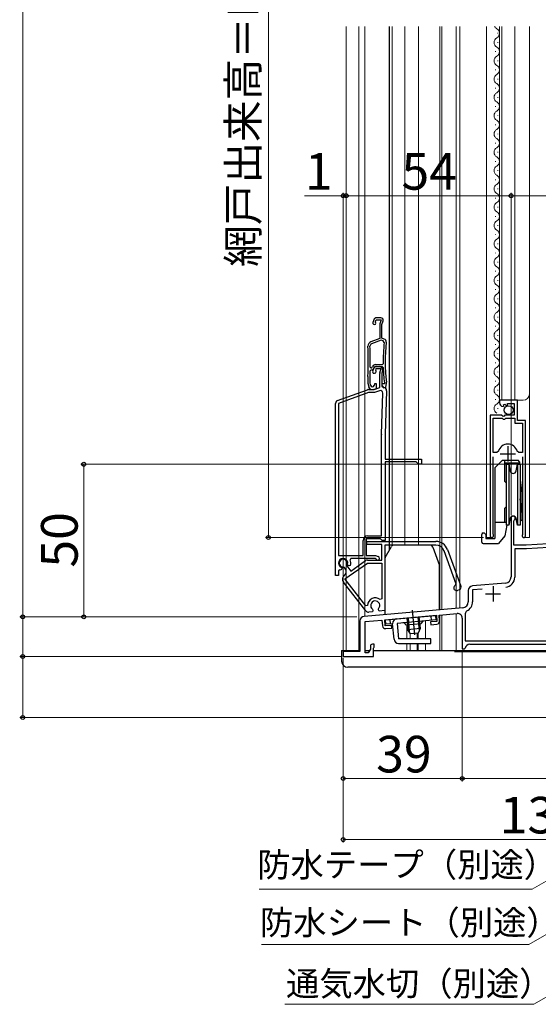
# Model space of a CAD drawing. Extents: x 105 to 1155, y 126 to 1690.
# Drawn here: x 350 to 520, y 737 to 1060 of the extents above; entities that cross this region are included whole.
import ezdxf

# ---------------------------------------------------------------- set-up
doc = ezdxf.new("R2010")
doc.units = 0
doc.linetypes.add('YCENTER_1', pattern=[13, 10, -1, 1, -1])
for name, color, linetype, lineweight in [('YKK_11', 7, 'CONTINUOUS', 30), ('YKK_11E', 7, 'CONTINUOUS', 13), ('YKK_12', 2, 'CONTINUOUS', 13), ('YKK_13', 4, 'CONTINUOUS', 30), ('YKK_D', 6, 'CONTINUOUS', 13)]:
    doc.layers.add(name, color=color, linetype=linetype, lineweight=lineweight)
doc.styles.add('text-b', font='txt')

msp = doc.modelspace()

# ---------------------------------------------------------------- linework, layer by layer
at = {"layer": 'YKK_11', "linetype": 'ByBlock', "lineweight": -2, "ltscale": 0.5}
for p, q in [((513.1, 935), (507.2, 935)), ((507.2, 935), (507.2, 934.2)), ((508.38, 932.9), (508.59, 933.16)), ((508.51, 933.47), (508.98, 933.74)), ((508.59, 933.16), (508.51, 933.47)), ((508.98, 933.74), (509.55, 933.17)), ((509.55, 933.17), (509.8, 933.27)), ((509.8, 933.27), (509.8, 933.9)), ((509.8, 933.9), (512, 933.9)), ((512, 933.9), (512, 930.1)), ((513.1, 928.4), (513.1, 935)), ((507.83, 930.1), (504.2, 930.1)), ((504.2, 930.1), (504.2, 890.55)), ((508.37, 929.65), (507.83, 930.1)), ((508.7, 929.8), (508.37, 929.65)), ((509, 930.1), (508.7, 929.8)), ((512, 930.1), (509, 930.1)), ((505.15, 917.9), (505.15, 929.1)), ((505.15, 929.1), (508.1, 929.1)), ((508.1, 929.1), (508.4, 928.8)), ((508.4, 928.8), (509, 928.8)), ((509, 928.8), (509.3, 929.1)), ((509.3, 929.1), (512.2, 929.1)), ((512.2, 929.1), (512.2, 927.5)), ((512.2, 927.5), (514.75, 927.5)), ((515.7, 928.4), (513.1, 928.4)), ((514.75, 927.5), (514.75, 917.9)), ((515.7, 890.55), (515.7, 928.4)), ((506.39, 917.9), (505.15, 917.9)), ((506.87, 918.27), (506.39, 917.9)), ((513.51, 917.9), (513.03, 918.27)), ((514.75, 917.9), (513.51, 917.9)), ((505.15, 891.04), (505.15, 916.4)), ((514.75, 916.4), (514.75, 891.04)), ((511, 896.3), (511, 895.3)), ((511, 895.3), (511, 877.06)), ((511.9, 895.44), (512.05, 895.7)), ((511.9, 887.5), (511.9, 895.44)), ((505.2, 890.87), (505.15, 891.04)), ((514.75, 891.04), (514.7, 890.87)), ((516, 887.5), (511.9, 887.5)), ((523.2, 887.88), (516, 887.5)), ((516.03, 886.3), (512.2, 886.3)), ((512.2, 886.3), (512.2, 876.96)), ((523.26, 886.68), (516.03, 886.3)), ((509.18, 875.07), (498.37, 874.12)), ((497, 872.63), (497, 868.94)), ((501.52, 873.09), (498.4, 872.82)), ((498.4, 872.82), (498.4, 868.94)), ((495.18, 866.95), (462.87, 864.12)), ((487.43, 864.57), (493.37, 865.09)), ((496, 865.02), (496, 856.1)), ((461.5, 862.63), (461.5, 852.6)), ((463.2, 862.45), (468.7, 862.93)), ((463.2, 852.2), (463.2, 862.45)), ((468.7, 862.93), (468.87, 861.03)), ((469.6, 863.01), (486.53, 864.49)), ((469.77, 861.01), (469.6, 863.01)), ((486.71, 862.49), (484.62, 862.31)), ((484.62, 862.31), (484.69, 861.42)), ((486.53, 864.49), (486.71, 862.49)), ((487.6, 862.67), (487.43, 864.57)), ((495, 863.59), (495, 853.5)), ((471.86, 861.2), (469.77, 861.01)), ((469.95, 860.13), (471.94, 860.3)), ((471.94, 860.3), (471.86, 861.2)), ((484.69, 861.42), (486.69, 861.59)), ((496, 856.1), (528.1, 856.1)), ((461.5, 852.6), (456, 852.6)), ((456, 852.6), (456, 851)), ((464.2, 852.2), (463.2, 852.2)), ((464.9, 853.42), (464.2, 852.2)), ((464.9, 854.3), (464.9, 853.42)), ((466.2, 855), (465.6, 855)), ((465.9, 853.7), (466.05, 853.9)), ((465.9, 851), (465.9, 853.7)), ((466.05, 853.9), (466.2, 854.09)), ((466.2, 854.09), (466.2, 855)), ((495, 853.5), (495.73, 853.5)), ((495.73, 853.5), (496.02, 853.75)), ((497.5, 855), (554, 855)), ((456, 851), (465.9, 851))]:
    msp.add_line(p, q, dxfattribs=at)
at = {"layer": 'YKK_11', "ltscale": 0.5}
for p, q in [((509.95, 919.9), (509.95, 914.9)), ((507.45, 917.4), (512.45, 917.4)), ((502.6, 871.5), (507.6, 871.5)), ((505.1, 874), (505.1, 869))]:
    msp.add_line(p, q, dxfattribs=at)
at = {"layer": 'YKK_11', "linetype": 'ByBlock', "lineweight": -2, "ltscale": 0.5}
for centre, radius, start, end in [((508.5, 934.2), 1.3, 180, 264.7841), ((509.95, 917.4), 3.2, 15.6804, 164.3196), ((511.7, 896.3), 0.7, 300, 180), ((504.75, 890.55), 0.55, 180, 34.5603), ((515.15, 890.55), 0.55, 145.4397, 0), ((509, 877.06), 2, 275, 0), ((509, 876.96), 3.2, 275, 360), ((498.5, 872.63), 1.5, 95, 180), ((495, 868.94), 2, 275, 360), ((495, 868.94), 3.4, 297.0357, 360), ((493.5, 863.59), 1.5, 0, 95), ((497, 865.02), 1, 117.0357, 180), ((463, 862.63), 1.5, 95, 180), ((486.6, 862.59), 1, 275, 5), ((469.86, 861.12), 1, 185, 275), ((465.6, 854.3), 0.7, 90, 180), ((497.5, 853.5), 1.5, 90, 170.4059)]:
    msp.add_arc(centre, radius, start, end, dxfattribs=at)
at = {"layer": 'YKK_11E', "linetype": 'ByBlock', "lineweight": -2, "ltscale": 0.5}
for p, q in [((468.31, 962.01), (466.99, 962.01)), ((466.05, 961.35), (465.74, 960.48)), ((466.61, 960.83), (466.78, 961.31)), ((466.63, 960.57), (466.61, 960.83)), ((466.78, 961.31), (468.44, 961.31)), ((468.01, 959.77), (468.01, 955.23)), ((468.44, 961.31), (468.05, 960.06)), ((468.71, 959.81), (469.07, 960.97)), ((468.71, 955.31), (468.71, 959.81)), ((468.01, 955.23), (465.09, 954.17)), ((469.45, 955.04), (468.71, 955.31)), ((468.47, 954.65), (465.28, 953.5)), ((469.11, 954.42), (468.47, 954.65)), ((469.44, 953.89), (469.11, 954.42)), ((464.83, 945.87), (465.13, 945.56)), ((465.13, 945.56), (465.38, 945.56)), ((465.38, 945.56), (465.62, 946.08)), ((466.01, 945.37), (466.31, 946.01)), ((466.31, 946.01), (468.8, 946.01)), ((466.53, 946.66), (468.81, 946.66)), ((466.93, 946.01), (467.76, 946.01)), ((468.8, 946.01), (469.1, 945.72)), ((468.81, 946.66), (469.11, 946.97)), ((464.11, 942.82), (464.11, 942.81)), ((464.11, 942.81), (464.11, 940.8)), ((464.81, 942.8), (464.81, 942.81)), ((464.81, 940.77), (464.81, 942.8)), ((464.85, 944.62), (465.15, 944.91)), ((465.15, 944.91), (465.28, 944.91)), ((465.66, 944.67), (466.02, 945.43)), ((466.74, 945.31), (466.64, 945.1)), ((466.64, 945.1), (466.67, 944.79)), ((468.44, 945.31), (466.74, 945.31)), ((468.01, 939.2), (468.01, 943.77)), ((468.05, 944.06), (468.44, 945.31)), ((468.91, 944.45), (468.71, 943.81)), ((468.71, 943.81), (468.71, 939.61)), ((464.12, 940.63), (464.35, 939.34)), ((464.96, 939.91), (464.81, 940.77)), ((466.11, 938.51), (468.01, 939.2)), ((466.26, 940.31), (466.13, 939.85)), ((466.91, 940.31), (466.26, 940.31)), ((466.91, 938.84), (466.91, 940.31)), ((469.5, 940.41), (468.71, 940.41)), ((468.71, 940.41), (468.71, 939.8)), ((468.71, 939.8), (469.34, 939.05)), ((468.71, 939.61), (469.21, 939.11)), ((469.34, 939.05), (469.95, 939.21)), ((469.5, 940.77), (469.5, 940.68)), ((469.5, 940.68), (469.5, 940.41)), ((469.95, 939.21), (470.19, 940.56)), ((454.16, 934.89), (463.94, 938.45)), ((464.28, 937.51), (454.51, 933.95)), ((464.28, 938.51), (466.11, 938.51)), ((466.28, 937.51), (464.28, 937.51)), ((465.33, 938.51), (465.83, 938.51)), ((466.17, 938.57), (466.91, 938.84)), ((467.9, 938.1), (466.28, 937.51)), ((468.51, 923.87), (468.98, 937.32)), ((470.2, 938.08), (469.71, 923.83)), ((453.51, 877.51), (453.51, 933.95)), ((454.51, 933.95), (454.51, 884.11)), ((468.51, 890.51), (468.51, 923.72)), ((469.71, 923.72), (469.71, 915.71)), ((469.71, 915.71), (481.71, 915.71)), ((479.91, 914.81), (469.71, 914.81)), ((469.71, 914.81), (469.71, 889.01)), ((480.71, 914.01), (479.91, 914.81)), ((481.71, 914.01), (480.71, 914.01)), ((481.71, 915.71), (481.71, 914.01)), ((462.51, 884.11), (462.51, 889.01)), ((468.21, 889.51), (463.51, 889.51)), ((463.51, 889.51), (463.51, 884.11)), ((463.71, 888.71), (486.4, 888.71)), ((463.71, 887.71), (463.71, 888.71)), ((468.61, 887.71), (463.71, 887.71)), ((464.01, 890.51), (468.51, 890.51)), ((468.51, 889.26), (468.21, 889.51)), ((468.81, 889.01), (468.51, 889.26)), ((468.61, 882.61), (468.61, 887.71)), ((469.71, 889.01), (468.81, 889.01)), ((486.4, 887.51), (469.61, 887.51)), ((469.61, 887.51), (469.61, 866.02)), ((493.01, 874.74), (489.04, 885.67)), ((490.16, 886.08), (494.55, 874.02)), ((454.51, 884.11), (462.51, 884.11)), ((456.54, 876.44), (463.92, 881.61)), ((457.18, 881.06), (457.21, 880.76)), ((457.61, 880.86), (457.45, 881.21)), ((458.54, 883.11), (458.26, 882.68)), ((458.45, 879), (463.35, 882.43)), ((466.5, 883.11), (458.54, 883.11)), ((463.51, 884.11), (466.59, 884.11)), ((463.92, 882.61), (468.61, 882.61)), ((463.92, 881.61), (468.61, 881.61)), ((466.77, 882.95), (466.5, 883.11)), ((466.59, 884.11), (467.51, 883.78)), ((468.61, 881.61), (468.61, 869.86)), ((454.93, 879.35), (454.51, 879.08)), ((454.51, 879.08), (454.51, 877.51)), ((455.44, 879.51), (455.03, 879.31)), ((455.38, 880.25), (455.55, 879.9)), ((455.55, 879.9), (455.44, 879.51)), ((456.39, 880.19), (456.12, 880.32)), ((456.77, 879.65), (456.39, 880.19)), ((457.21, 880.76), (458.45, 879)), ((457.98, 880.69), (457.61, 880.86)), ((458.39, 880.87), (457.98, 880.69)), ((454.51, 877.51), (453.51, 877.51)), ((463.47, 865.94), (456.07, 875.41)), ((456.39, 877.56), (456.4, 877.56)), ((463.47, 867.57), (456.54, 876.44)), ((492.83, 874.36), (493.01, 874.74)), ((494.01, 872.87), (493.45, 872.67)), ((468.61, 869.86), (468.11, 869.63)), ((464.01, 867.75), (463.47, 867.57)), ((465.55, 865.66), (464.35, 865.56)), ((465.76, 866.1), (465.55, 865.66)), ((465.65, 866.48), (465.76, 866.1)), ((467.52, 866.26), (467.56, 866.64)), ((467.8, 865.86), (467.52, 866.26)), ((469.61, 866.02), (467.8, 865.86))]:
    msp.add_line(p, q, dxfattribs=at)
for centre, radius, start, end in [((466.99, 961.01), 1, 90, 160), ((468.31, 961.21), 0.8, 342.6167, 90), ((466.21, 960.31), 0.5, 160, 31.3178), ((469.01, 959.77), 1, 162.6166, 180), ((465.61, 952.76), 1.5, 110, 181.8726), ((314.19, 947.81), 150, 358.0917, 1.8726), ((465.56, 952.74), 0.8, 110, 181.8664), ((314.19, 947.81), 150.65, 359.2598, 1.8664), ((524.76, 947.81), 55.65, 173.7257, 180.8705), ((469.11, 954.1), 1, 353.5526, 70), ((524.76, 947.81), 55, 173.5526, 187.2597), ((466.53, 945.66), 1, 90, 155), ((466.93, 945.01), 1, 90, 155), ((467.76, 944.81), 1.2, 342.6166, 90), ((524.76, 947.81), 55.7, 182.1491, 187.2597), ((314.18, 947.81), 150.7, 358.0961, 358.7857), ((465.28, 945.71), 0.8, 270, 335), ((466.21, 944.41), 0.6, 155, 38.6122), ((469.01, 943.77), 1, 162.6166, 180), ((465.11, 940.8), 1, 179.9999, 189.9999), ((465.33, 939.51), 1, 190, 270), ((465.55, 940.01), 0.6, 190, 344.4222), ((469.21, 938.11), 1, 358, 90), ((469.21, 940.74), 1, 350, 7.2596), ((464.28, 937.51), 1, 89.9999, 109.9999), ((465.83, 939.51), 1, 269.9999, 289.9999), ((468.18, 937.35), 0.8, 358, 110), ((454.51, 933.95), 1, 110, 180), ((472.71, 923.72), 4.2, 177.9998, 179.9998), ((472.71, 923.72), 3, 177.9997, 179.9998), ((464.01, 889.01), 1.5, 90, 180), ((486.4, 884.71), 4, 20, 90), ((486.4, 884.71), 2.8, 20, 90), ((456.01, 881.61), 1.5, 344.5941, 245.4059), ((456.01, 881.61), 1.3, 335, 275), ((456.01, 881.61), 2.5, 342.8375, 25.3769), ((463.92, 881.61), 1, 90, 125), ((467.31, 883.21), 0.6, 206.3878, 70), ((456.01, 881.61), 2.5, 244.6232, 247.1626), ((455.54, 878.79), 1.5, 305, 35), ((457.25, 876.33), 1.5, 125, 218), ((493.14, 873.51), 0.9, 110, 290), ((493.71, 873.72), 0.9, 290, 20), ((466.51, 867.71), 2.5, 49.9948, 179.198), ((466.51, 867.71), 1.5, 314.5941, 235.406), ((464.26, 866.56), 1, 218, 275)]:
    msp.add_arc(centre, radius, start, end, dxfattribs=at)
at = {"layer": 'YKK_12'}
for p, q in [((457, 852.6), (457, 1057.5)), ((461.1, 852.6), (461.1, 1057.5)), ((463.1, 864.14), (463.1, 1057.5)), ((472.1, 887.51), (472.1, 1057.5)), ((476.2, 887.51), (476.2, 1057.5)), ((480.7, 887.51), (480.7, 1057.5)), ((487.7, 866.33), (487.7, 1057.5)), ((488.3, 866.39), (488.3, 1057.5)), ((493, 866.8), (493, 1057.5)), ((494.2, 1057.5), (494.2, 866.86)), ((503, 1057.5), (503, 890)), ((506.7, 1055.16), (506.7, 1055.36)), ((507.2, 1057.5), (507.2, 935)), ((508, 1057.5), (508, 935)), ((512.2, 1057.5), (512.2, 935)), ((517, 1057.5), (517, 890)), ((506.7, 1052.15), (506.7, 1052.35)), ((505.94, 1049.15), (505.94, 1049.35)), ((506.7, 1046.15), (506.7, 1046.35)), ((505.94, 1043.15), (505.94, 1043.35)), ((506.7, 1040.15), (506.7, 1040.35)), ((505.94, 1037.15), (505.94, 1037.35)), ((506.7, 1034.15), (506.7, 1034.35)), ((505.94, 1031.15), (505.94, 1031.35)), ((506.7, 1028.15), (506.7, 1028.35)), ((505.94, 1025.15), (505.94, 1025.35)), ((506.7, 1022.15), (506.7, 1022.35)), ((505.94, 1019.15), (505.94, 1019.35)), ((505.94, 1013.15), (505.94, 1013.35)), ((506.7, 1016.15), (506.7, 1016.35)), ((506.7, 1010.15), (506.7, 1010.35)), ((505.94, 1007.15), (505.94, 1007.35)), ((506.7, 1004.15), (506.7, 1004.35)), ((505.94, 1001.15), (505.94, 1001.35)), ((506.7, 998.15), (506.7, 998.35)), ((505.94, 995.15), (505.94, 995.35)), ((506.7, 992.15), (506.7, 992.35)), ((505.94, 989.15), (505.94, 989.35)), ((506.7, 986.15), (506.7, 986.35)), ((505.94, 983.15), (505.94, 983.35)), ((506.7, 980.15), (506.7, 980.35)), ((505.94, 977.15), (505.94, 977.35)), ((506.7, 974.15), (506.7, 974.35)), ((505.94, 971.15), (505.94, 971.35)), ((506.7, 968.15), (506.7, 968.35)), ((505.94, 965.15), (505.94, 965.35)), ((506.7, 962.15), (506.7, 962.35)), ((505.94, 959.15), (505.94, 959.35)), ((506.7, 956.15), (506.7, 956.35)), ((505.94, 953.15), (505.94, 953.35)), ((506.7, 950.15), (506.7, 950.35)), ((505.94, 947.15), (505.94, 947.35)), ((506.7, 944.15), (506.7, 944.35)), ((505.94, 941.15), (505.94, 941.35)), ((506.7, 938.15), (506.7, 938.35)), ((505.94, 935.15), (505.94, 935.35)), ((507.2, 935), (515, 935)), ((506.7, 932.15), (506.7, 932.35)), ((504.75, 890), (503, 890)), ((515.15, 890), (517, 890)), ((493, 865.05), (493, 853)), ((483, 862.67), (483, 856.8)), ((487.7, 864.59), (487.7, 853)), ((488.3, 864.64), (488.3, 853)), ((476.8, 861.33), (476.8, 856.8)), ((478, 858.44), (478, 856.8)), ((480.27, 858.64), (480.27, 856.8)), ((480.57, 858.67), (480.57, 856.8)), ((476.8, 855.3), (476.8, 853)), ((478, 855.3), (478, 853)), ((480.27, 855.3), (480.27, 853.01)), ((480.57, 855.3), (480.57, 853)), ((483, 855.3), (483, 853)), ((480.57, 853), (556, 853))]:
    msp.add_line(p, q, dxfattribs=at)
for centre, radius, start, end in [((507.16, 1058.25), 1.72, 205.8774, 240.7975), ((505.48, 1055.25), 1.72, 299.2025, 60.7975), ((507.16, 1052.25), 1.72, 119.2025, 240.7975), ((505.48, 1049.25), 1.72, 299.2025, 60.7975), ((507.16, 1046.25), 1.72, 119.2025, 240.7975), ((505.48, 1043.25), 1.72, 299.2025, 60.7975), ((507.16, 1040.25), 1.72, 119.2025, 240.7975), ((505.48, 1037.25), 1.72, 299.2025, 60.7975), ((507.16, 1034.25), 1.72, 119.2025, 240.7975), ((505.48, 1031.25), 1.72, 299.2025, 60.7975), ((507.16, 1028.25), 1.72, 119.2025, 240.7975), ((505.48, 1025.25), 1.72, 299.2025, 60.7975), ((507.16, 1022.25), 1.72, 119.2025, 240.7975), ((505.48, 1019.25), 1.72, 299.2025, 60.7975), ((507.16, 1016.25), 1.72, 119.2025, 240.7975), ((505.48, 1013.25), 1.72, 299.2025, 60.7975), ((507.16, 1010.25), 1.72, 119.2025, 240.7975), ((505.48, 1007.25), 1.72, 299.2025, 60.7975), ((507.16, 1004.25), 1.72, 119.2025, 240.7975), ((505.48, 1001.25), 1.72, 299.2025, 60.7975), ((507.16, 998.25), 1.72, 119.2025, 240.7975), ((505.48, 995.25), 1.72, 299.2025, 60.7975), ((507.16, 992.25), 1.72, 119.2025, 240.7975), ((505.48, 989.25), 1.72, 299.2025, 60.7975), ((507.16, 986.25), 1.72, 119.2025, 240.7975), ((505.48, 983.25), 1.72, 299.2025, 60.7975), ((507.16, 980.25), 1.72, 119.2025, 240.7975), ((505.48, 977.25), 1.72, 299.2025, 60.7975), ((507.16, 974.25), 1.72, 119.2025, 240.7975), ((505.48, 971.25), 1.72, 299.2025, 60.7975), ((507.16, 968.25), 1.72, 119.2025, 240.7975), ((505.48, 965.25), 1.72, 299.2025, 60.7975), ((507.16, 962.25), 1.72, 119.2025, 240.7975), ((505.48, 959.25), 1.72, 299.2025, 60.7975), ((507.16, 956.25), 1.72, 119.2025, 240.7975), ((505.48, 953.25), 1.72, 299.2025, 60.7975), ((507.16, 950.25), 1.72, 119.2025, 240.7975), ((507.16, 944.25), 1.72, 119.2025, 240.7975), ((505.48, 947.25), 1.72, 299.2025, 60.7975), ((505.48, 941.25), 1.72, 299.2025, 60.7975), ((507.16, 938.25), 1.72, 119.2025, 240.7975), ((505.48, 935.25), 1.72, 299.2025, 60.7975), ((515, 937), 2, 270, 0), ((507.16, 932.25), 1.72, 119.2025, 240.7975)]:
    msp.add_arc(centre, radius, start, end, dxfattribs=at)
at = {"layer": 'YKK_13'}
for p, q in [((471.1, 1057.5), (471.1, 885.79)), ((508.2, 915.3), (505.7, 912.8)), ((508.2, 915.3), (513.3, 915.3)), ((508.85, 915.3), (508.85, 908.45)), ((513.8, 914.36), (508.85, 914.36)), ((509.4, 914), (510.33, 914)), ((509.4, 914), (509.4, 904)), ((510.33, 914), (510.72, 911.83)), ((510.33, 914), (510.33, 904)), ((512.69, 911.83), (513.07, 914)), ((513.07, 914), (514, 914)), ((513.07, 914), (513.07, 904)), ((513.8, 914.8), (513.3, 915.3)), ((513.8, 914.8), (513.8, 914)), ((514, 914), (514, 904)), ((505.7, 912.8), (505.7, 889.7)), ((509.4, 907.9), (508.85, 908.45)), ((514, 908.89), (514.5, 904.45)), ((509.4, 904), (509.4, 894)), ((510.33, 904), (510.33, 894)), ((513.07, 904), (513.07, 894)), ((514, 904), (514, 894)), ((514.5, 904.45), (514.5, 895.67)), ((514.5, 898.2), (514, 902.64)), ((509.4, 900.1), (508.85, 899.55)), ((508.85, 899.55), (508.85, 895)), ((505.7, 895), (509.4, 895)), ((509.57, 894), (508.95, 890.5)), ((510.33, 894), (509.4, 894)), ((510.33, 894), (509.57, 894)), ((510.72, 896.18), (510.33, 894)), ((513.07, 894), (512.69, 896.18)), ((512.7, 896.09), (512.7, 895.35)), ((512.7, 895.35), (512.83, 895.35)), ((514, 894), (513.07, 894)), ((514, 895.35), (514.1, 895.35)), ((514.5, 895.67), (514.1, 895.35)), ((501.4, 888.5), (501.4, 891)), ((501.9, 891.5), (502.2, 891.5)), ((502.7, 891), (502.2, 891.5)), ((502.7, 891), (502.7, 889.7)), ((484.4, 887.52), (472.68, 887.52)), ((484.4, 887.51), (472.68, 887.51)), ((501.9, 888), (506.85, 888)), ((502.7, 889.7), (505.7, 889.7)), ((508.95, 890.5), (506.85, 888)), ((469.74, 883.43), (471.82, 887.02)), ((469.74, 883.41), (471.81, 887.01)), ((485.34, 886.87), (487.54, 880.82)), ((485.34, 886.85), (487.54, 880.81)), ((469.6, 882.93), (469.6, 864.73)), ((469.6, 882.91), (469.6, 864.71)), ((469.6, 882.91), (469.6, 864.71)), ((487.6, 866.3), (487.6, 880.48)), ((487.6, 866.29), (487.6, 880.47)), ((487.6, 866.29), (487.6, 880.47)), ((469.89, 863.03), (486.32, 864.47)), ((470.02, 861.54), (469.89, 863.03)), ((472.21, 861.73), (470.02, 861.54)), ((471.51, 861.67), (471.38, 863.16)), ((472.65, 856.67), (472.21, 861.73)), ((486.45, 862.98), (473.7, 861.86)), ((473.7, 861.86), (474.15, 856.8)), ((481.54, 861.74), (476.56, 861.31)), ((476.86, 863.64), (477.2, 859.78)), ((477.24, 863.68), (477.64, 859.05)), ((480.47, 863.96), (480.87, 859.34)), ((480.84, 863.99), (481.18, 860.12)), ((484.96, 862.85), (484.83, 864.34)), ((486.45, 862.98), (486.32, 864.47)), ((481.18, 860.12), (477.2, 859.78)), ((478.02, 858.44), (477.2, 859.78)), ((480.61, 858.67), (478.02, 858.44)), ((481.18, 860.12), (480.61, 858.67)), ((484.77, 856.8), (474.15, 856.8)), ((474.15, 855.3), (484.77, 855.3)), ((484.77, 855.3), (484.77, 856.8)), ((455.5, 853), (455.5, 849.5)), ((455.5, 853), (461.5, 853)), ((463.2, 853), (464.66, 853)), ((465.9, 853), (556, 853)), ((556, 852.5), (492.5, 852.5)), ((556, 847.5), (457.5, 847.5))]:
    msp.add_line(p, q, dxfattribs=at)
at = {"layer": 'YKK_13', "linetype": 'YCENTER_1'}
msp.add_line((478.65, 866.17), (479.35, 858.09), dxfattribs=at)
at = {"layer": 'YKK_13'}
msp.add_circle((510.23, 931.75), 1.45, dxfattribs=at)
for centre, radius, start, end in [((511.7, 912), 1, 190, 350), ((511.7, 896), 1, 10, 170), ((501.9, 891), 0.5, 90, 180), ((472.68, 886.51), 1, 90, 150), ((472.68, 886.52), 1, 90, 150), ((484.4, 886.52), 1, 20, 90), ((484.4, 886.51), 1, 20, 90), ((501.9, 888.5), 0.5, 180, 270), ((470.6, 882.93), 1, 150, 180), ((470.6, 882.91), 1, 150, 180), ((486.6, 880.48), 1, 0, 20), ((486.6, 880.47), 1, 0, 20), ((473.7, 861.86), 1.5, 95, 185), ((475.6, 861.02), 1, 16.537, 95), ((482.54, 861.63), 1, 95, 173.463), ((474.15, 856.8), 1.5, 185, 270), ((457.5, 849.5), 2, 180, 270)]:
    msp.add_arc(centre, radius, start, end, dxfattribs=at)
at = {"layer": 'YKK_D'}
for p, q in [((351, 1208), (351, 864)), ((431.5, 1186), (431.5, 890)), ((456, 1002), (443.29, 1002)), ((456, 853.1), (456, 1003)), ((457, 1002), (456, 1002)), ((457, 1002), (459.55, 1002)), ((511, 1002), (457, 1002)), ((511, 897.3), (511, 1003)), ((511, 897.3), (511, 1003)), ((511, 1002), (613, 1002)), ((627, 914), (370, 914)), ((371, 864), (371, 914)), ((502, 890), (430.5, 890)), ((351, 864), (351, 866.55)), ((460.5, 864), (350, 864)), ((460.5, 864), (350, 864)), ((351, 864), (351, 851)), ((460.5, 864), (370, 864)), ((495, 852.8), (495, 810)), ((495, 852.8), (495, 810)), ((455.5, 851), (350, 851)), ((455.5, 851), (350, 851)), ((351, 851), (351, 848.45)), ((351, 851), (351, 831)), ((456, 850.5), (456, 790)), ((456, 850.5), (456, 810)), ((583.38, 831), (350, 831)), ((456, 811), (495, 811)), ((495, 811), (586, 811)), ((582.79, 812.22), (517.87, 774.74)), ((581.71, 794.04), (516.79, 756.56)), ((456, 791), (586, 791)), ((517.87, 774.74), (428.49, 774.74)), ((516.79, 756.56), (429.21, 756.56)), ((533.79, 745.87), (518.44, 737)), ((518.44, 737), (436.83, 737))]:
    msp.add_line(p, q, dxfattribs=at)
at = {"layer": 'YKK_D', "linetype": 'ByBlock', "lineweight": -2}
for centre, radius in [((456, 1002), 0.637), ((457, 1002), 0.637), ((457, 1002), 0.637), ((511, 1002), 0.637), ((511, 1002), 0.637), ((371, 914), 0.638), ((431.5, 890), 0.637), ((351, 864), 0.637), ((351, 864), 0.637), ((371, 864), 0.637), ((351, 851), 0.638), ((351, 851), 0.638), ((351, 831), 0.637), ((456, 811), 0.637), ((495, 811), 0.637), ((495, 811), 0.637), ((456, 791), 0.637)]:
    msp.add_circle(centre, radius, dxfattribs=at)

# ---------------------------------------------------------------- texts
at = {"layer": 'YKK_D', "style": 'text-b'}
for s, height, p in [('網戸出来高＝H－4', 10, (428.2, 978.69)), ('50', 12, (369, 880.14))]:
    msp.add_text(s, height=height, rotation=90, dxfattribs=at).set_placement(p)
for s, height, p in [('1', 12, (443.45, 1004)), ('54', 12, (475.1, 1004)), ('39', 12, (466.81, 813)), ('130', 12, (507.3, 793)), ('防水テープ（別途）', 8, (427.84, 778.76)), ('防水シート（別途）', 8, (428.72, 759.8)), ('通気水切（別途）', 8, (437.27, 739.79))]:
    msp.add_text(s, height=height, dxfattribs=at).set_placement(p)

doc.saveas('drawing.dxf')
